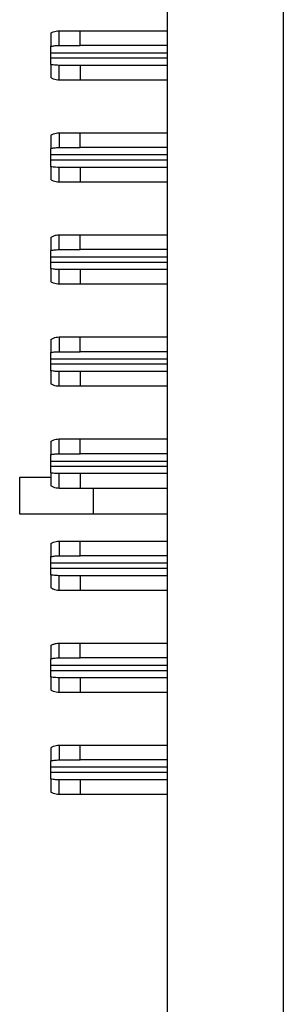
# Model space of a CAD drawing. Units: inches. Extents: x 0.05 to 7.23, y 0.05 to 4.66.
# Drawn here: x 1.48 to 1.62, y 2.52 to 3.04 of the extents above; entities that cross this region are included whole.
import ezdxf

# ---------------------------------------------------------------- set-up
doc = ezdxf.new("R2010")
doc.units = ezdxf.units.IN
doc.header["$LTSCALE"] = 0.428571
doc.header["$MEASUREMENT"] = 0

msp = doc.modelspace()

# ---------------------------------------------------------------- linework, layer by layer
at = {"color": 7, "linetype": 'Continuous', "lineweight": 25}
for p, q in [((1.55771, 3.79012), (1.55771, 2.26012)), ((1.61971, 3.75839), (1.61971, 2.29225)), ((1.4955, 3.03716), (1.4955, 3.03018)), ((1.49998, 3.03063), (1.49998, 3.03851)), ((1.49998, 3.03851), (1.51125, 3.03851)), ((1.51125, 3.03063), (1.51125, 3.03851)), ((1.51125, 3.03851), (1.55771, 3.03851)), ((1.4955, 3.0267), (1.4955, 3.03018)), ((1.49998, 3.03063), (1.51125, 3.03063)), ((1.55771, 3.03063), (1.51125, 3.03063)), ((1.4955, 3.02394), (1.4955, 3.0267)), ((1.4955, 3.02045), (1.4955, 3.02394)), ((1.4955, 3.02045), (1.4955, 3.01348)), ((1.49998, 3.01213), (1.49998, 3.02)), ((1.51125, 3.02), (1.49998, 3.02)), ((1.51125, 3.02), (1.51125, 3.01213)), ((1.55771, 3.02), (1.51125, 3.02)), ((1.51125, 3.01213), (1.49998, 3.01213)), ((1.55771, 3.01213), (1.51125, 3.01213)), ((1.4955, 2.98263), (1.4955, 2.97565)), ((1.49998, 2.98398), (1.49998, 2.9761)), ((1.49998, 2.98398), (1.51125, 2.98398)), ((1.51125, 2.9761), (1.51125, 2.98398)), ((1.51125, 2.98398), (1.55771, 2.98398)), ((1.4955, 2.97217), (1.4955, 2.97565)), ((1.4955, 2.96941), (1.4955, 2.97217)), ((1.49998, 2.9761), (1.51125, 2.9761)), ((1.55771, 2.9761), (1.51125, 2.9761)), ((1.4955, 2.96592), (1.4955, 2.96941)), ((1.4955, 2.96592), (1.4955, 2.95895)), ((1.49998, 2.9576), (1.49998, 2.96547)), ((1.51125, 2.96547), (1.49998, 2.96547)), ((1.51125, 2.96547), (1.51125, 2.9576)), ((1.55771, 2.96547), (1.51125, 2.96547)), ((1.51125, 2.9576), (1.49998, 2.9576)), ((1.55771, 2.9576), (1.51125, 2.9576)), ((1.4955, 2.9281), (1.4955, 2.92113)), ((1.49998, 2.92158), (1.49998, 2.92945)), ((1.49998, 2.92945), (1.51125, 2.92945)), ((1.51125, 2.92158), (1.51125, 2.92945)), ((1.51125, 2.92945), (1.55771, 2.92945)), ((1.4955, 2.91764), (1.4955, 2.92113)), ((1.49998, 2.92158), (1.51125, 2.92158)), ((1.55771, 2.92158), (1.51125, 2.92158)), ((1.4955, 2.91488), (1.4955, 2.91764)), ((1.4955, 2.9114), (1.4955, 2.91488)), ((1.4955, 2.9114), (1.4955, 2.90442)), ((1.49998, 2.90307), (1.49998, 2.91095)), ((1.51125, 2.91095), (1.49998, 2.91095)), ((1.51125, 2.91095), (1.51125, 2.90307)), ((1.55771, 2.91095), (1.51125, 2.91095)), ((1.51125, 2.90307), (1.49998, 2.90307)), ((1.55771, 2.90307), (1.51125, 2.90307)), ((1.4955, 2.87357), (1.4955, 2.8666)), ((1.49998, 2.87492), (1.49998, 2.86705)), ((1.49998, 2.87492), (1.51125, 2.87492)), ((1.51125, 2.86705), (1.51125, 2.87492)), ((1.51125, 2.87492), (1.55771, 2.87492)), ((1.49998, 2.86705), (1.51125, 2.86705)), ((1.55771, 2.86705), (1.51125, 2.86705)), ((1.4955, 2.86311), (1.4955, 2.8666)), ((1.4955, 2.86036), (1.4955, 2.86311)), ((1.4955, 2.85687), (1.4955, 2.86036)), ((1.4955, 2.85687), (1.4955, 2.84989)), ((1.49998, 2.84855), (1.49998, 2.85642)), ((1.51125, 2.85642), (1.49998, 2.85642)), ((1.51125, 2.85642), (1.51125, 2.84855)), ((1.55771, 2.85642), (1.51125, 2.85642)), ((1.51125, 2.84855), (1.49998, 2.84855)), ((1.55771, 2.84855), (1.51125, 2.84855)), ((1.49998, 2.81252), (1.49998, 2.8204)), ((1.49998, 2.8204), (1.51125, 2.8204)), ((1.51125, 2.81252), (1.51125, 2.8204)), ((1.51125, 2.8204), (1.55771, 2.8204)), ((1.4955, 2.81905), (1.4955, 2.81207)), ((1.4955, 2.80859), (1.4955, 2.81207)), ((1.49998, 2.81252), (1.51125, 2.81252)), ((1.55771, 2.81252), (1.51125, 2.81252)), ((1.4955, 2.80583), (1.4955, 2.80859)), ((1.4955, 2.80234), (1.4955, 2.80583)), ((1.47896, 2.78028), (1.47896, 2.79997)), ((1.47896, 2.79997), (1.4955, 2.79997)), ((1.4955, 2.80234), (1.4955, 2.79537)), ((1.49998, 2.79402), (1.49998, 2.80189)), ((1.51125, 2.80189), (1.49998, 2.80189)), ((1.51125, 2.80189), (1.51125, 2.79402)), ((1.55771, 2.80189), (1.51125, 2.80189)), ((1.51125, 2.79402), (1.49998, 2.79402)), ((1.55771, 2.79402), (1.51125, 2.79402)), ((1.51833, 2.78028), (1.51833, 2.79402)), ((1.51833, 2.78028), (1.47896, 2.78028)), ((1.55771, 2.78028), (1.51833, 2.78028)), ((1.4955, 2.76452), (1.4955, 2.75754)), ((1.49998, 2.76587), (1.49998, 2.75799)), ((1.49998, 2.76587), (1.51125, 2.76587)), ((1.51125, 2.75799), (1.51125, 2.76587)), ((1.51125, 2.76587), (1.55771, 2.76587)), ((1.4955, 2.75406), (1.4955, 2.75754)), ((1.49998, 2.75799), (1.51125, 2.75799)), ((1.55771, 2.75799), (1.51125, 2.75799)), ((1.4955, 2.7513), (1.4955, 2.75406)), ((1.4955, 2.74781), (1.4955, 2.7513)), ((1.4955, 2.74781), (1.4955, 2.74084)), ((1.49998, 2.73949), (1.49998, 2.74736)), ((1.51125, 2.74736), (1.49998, 2.74736)), ((1.51125, 2.74736), (1.51125, 2.73949)), ((1.55771, 2.74736), (1.51125, 2.74736)), ((1.51125, 2.73949), (1.49998, 2.73949)), ((1.55771, 2.73949), (1.51125, 2.73949)), ((1.4955, 2.70999), (1.4955, 2.70302)), ((1.49998, 2.70347), (1.49998, 2.71134)), ((1.49998, 2.71134), (1.51125, 2.71134)), ((1.51125, 2.70347), (1.51125, 2.71134)), ((1.51125, 2.71134), (1.55771, 2.71134)), ((1.4955, 2.69953), (1.4955, 2.70302)), ((1.4955, 2.69677), (1.4955, 2.69953)), ((1.49998, 2.70347), (1.51125, 2.70347)), ((1.55771, 2.70347), (1.51125, 2.70347)), ((1.4955, 2.69329), (1.4955, 2.69677)), ((1.4955, 2.69329), (1.4955, 2.68631)), ((1.49998, 2.68496), (1.49998, 2.69284)), ((1.51125, 2.69284), (1.49998, 2.69284)), ((1.51125, 2.69284), (1.51125, 2.68496)), ((1.55771, 2.69284), (1.51125, 2.69284)), ((1.51125, 2.68496), (1.49998, 2.68496)), ((1.55771, 2.68496), (1.51125, 2.68496)), ((1.49998, 2.65681), (1.49998, 2.64894)), ((1.49998, 2.65681), (1.51125, 2.65681)), ((1.51125, 2.64894), (1.51125, 2.65681)), ((1.51125, 2.65681), (1.55771, 2.65681)), ((1.4955, 2.65546), (1.4955, 2.64849)), ((1.4955, 2.645), (1.4955, 2.64849)), ((1.49998, 2.64894), (1.51125, 2.64894)), ((1.55771, 2.64894), (1.51125, 2.64894)), ((1.4955, 2.64225), (1.4955, 2.645)), ((1.4955, 2.63876), (1.4955, 2.64225)), ((1.4955, 2.63876), (1.4955, 2.63178)), ((1.49998, 2.63044), (1.49998, 2.63831)), ((1.51125, 2.63831), (1.49998, 2.63831)), ((1.51125, 2.63831), (1.51125, 2.63044)), ((1.55771, 2.63831), (1.51125, 2.63831)), ((1.51125, 2.63044), (1.49998, 2.63044)), ((1.55771, 2.63044), (1.51125, 2.63044))]:
    msp.add_line(p, q, dxfattribs=at)
at = {"color": 8, "linetype": 'Continuous', "lineweight": 25}
for p, q in [((1.4955, 3.0267), (1.55771, 3.0267)), ((1.4955, 3.02394), (1.55771, 3.02394)), ((1.55771, 2.97217), (1.4955, 2.97217)), ((1.55771, 2.96941), (1.4955, 2.96941)), ((1.4955, 2.91764), (1.55771, 2.91764)), ((1.4955, 2.91488), (1.55771, 2.91488)), ((1.55771, 2.86311), (1.4955, 2.86311)), ((1.55771, 2.86036), (1.4955, 2.86036)), ((1.4955, 2.80859), (1.55771, 2.80859)), ((1.4955, 2.80583), (1.55771, 2.80583)), ((1.55771, 2.75406), (1.4955, 2.75406)), ((1.55771, 2.7513), (1.4955, 2.7513)), ((1.4955, 2.69953), (1.55771, 2.69953)), ((1.4955, 2.69677), (1.55771, 2.69677)), ((1.55771, 2.645), (1.4955, 2.645)), ((1.55771, 2.64225), (1.4955, 2.64225))]:
    msp.add_line(p, q, dxfattribs=at)
at = {"color": 7, "linetype": 'Continuous', "lineweight": 25}
for points, knots in [([(1.4955, 3.03716), (1.49596, 3.03742), (1.49691, 3.03796), (1.49842, 3.03841), (1.49946, 3.03847), (1.49998, 3.03851)], [0, 0, 0, 0, 0.3205017, 0.6574636, 1, 1, 1, 1]), ([(1.4955, 3.03018), (1.4961, 3.03029), (1.49758, 3.03057), (1.49909, 3.03061), (1.49998, 3.03063)], [0, 0, 0, 0, 0.404941, 1, 1, 1, 1]), ([(1.49998, 3.02), (1.49937, 3.02002), (1.49832, 3.02004), (1.49682, 3.0202), (1.49594, 3.02037), (1.4955, 3.02045)], [0, 0, 0, 0, 0.404693, 0.701819, 1, 1, 1, 1]), ([(1.49998, 3.01213), (1.49949, 3.01216), (1.49849, 3.01221), (1.49697, 3.01265), (1.49599, 3.0132), (1.4955, 3.01348)], [0, 0, 0, 0, 0.32082, 0.657446, 1, 1, 1, 1]), ([(1.4955, 2.98263), (1.49598, 2.9829), (1.49694, 2.98344), (1.49845, 2.98389), (1.49947, 2.98395), (1.49998, 2.98398)], [0, 0, 0, 0, 0.335691, 0.665245, 1, 1, 1, 1]), ([(1.4955, 2.97565), (1.4961, 2.97577), (1.49758, 2.97604), (1.49909, 2.97608), (1.49998, 2.9761)], [0, 0, 0, 0, 0.404941, 1, 1, 1, 1]), ([(1.49998, 2.96547), (1.49937, 2.96549), (1.49832, 2.96551), (1.49682, 2.96567), (1.49594, 2.96584), (1.4955, 2.96592)], [0, 0, 0, 0, 0.404691, 0.701799, 1, 1, 1, 1]), ([(1.49998, 2.9576), (1.49947, 2.95763), (1.49845, 2.95769), (1.49694, 2.95814), (1.49598, 2.95868), (1.4955, 2.95895)], [0, 0, 0, 0, 0.335833, 0.665142, 1, 1, 1, 1]), ([(1.4955, 2.9281), (1.49596, 2.92836), (1.49691, 2.9289), (1.49842, 2.92936), (1.49946, 2.92942), (1.49998, 2.92945)], [0, 0, 0, 0, 0.3205017, 0.6574636, 1, 1, 1, 1]), ([(1.4955, 2.92113), (1.4961, 2.92124), (1.49758, 2.92151), (1.49909, 2.92155), (1.49998, 2.92158)], [0, 0, 0, 0, 0.404941, 1, 1, 1, 1]), ([(1.49998, 2.91095), (1.49937, 2.91096), (1.49832, 2.91098), (1.49682, 2.91115), (1.49594, 2.91131), (1.4955, 2.9114)], [0, 0, 0, 0, 0.404693, 0.701819, 1, 1, 1, 1]), ([(1.49998, 2.90307), (1.49949, 2.9031), (1.49849, 2.90316), (1.49697, 2.90359), (1.49599, 2.90414), (1.4955, 2.90442)], [0, 0, 0, 0, 0.320821, 0.657447, 1, 1, 1, 1]), ([(1.4955, 2.87357), (1.49598, 2.87385), (1.49694, 2.87439), (1.49845, 2.87483), (1.49947, 2.87489), (1.49998, 2.87492)], [0, 0, 0, 0, 0.335693, 0.665241, 1, 1, 1, 1]), ([(1.4955, 2.8666), (1.4961, 2.86671), (1.49758, 2.86699), (1.49909, 2.86703), (1.49998, 2.86705)], [0, 0, 0, 0, 0.404941, 1, 1, 1, 1]), ([(1.49998, 2.85642), (1.49937, 2.85643), (1.49832, 2.85646), (1.49682, 2.85662), (1.49594, 2.85679), (1.4955, 2.85687)], [0, 0, 0, 0, 0.404697, 0.701807, 1, 1, 1, 1]), ([(1.49998, 2.84855), (1.49947, 2.84858), (1.49845, 2.84864), (1.49694, 2.84908), (1.49598, 2.84962), (1.4955, 2.84989)], [0, 0, 0, 0, 0.335833, 0.665142, 1, 1, 1, 1]), ([(1.4955, 2.81905), (1.49596, 2.81931), (1.49691, 2.81985), (1.49842, 2.8203), (1.49946, 2.82036), (1.49998, 2.8204)], [0, 0, 0, 0, 0.3205103, 0.657468, 1, 1, 1, 1]), ([(1.4955, 2.81207), (1.4961, 2.81218), (1.49758, 2.81246), (1.49909, 2.8125), (1.49998, 2.81252)], [0, 0, 0, 0, 0.404934, 1, 1, 1, 1]), ([(1.49998, 2.80189), (1.49937, 2.80191), (1.49832, 2.80193), (1.49682, 2.80209), (1.49594, 2.80226), (1.4955, 2.80234)], [0, 0, 0, 0, 0.404693, 0.701819, 1, 1, 1, 1]), ([(1.49998, 2.79402), (1.49949, 2.79405), (1.49849, 2.7941), (1.49697, 2.79454), (1.49599, 2.79509), (1.4955, 2.79537)], [0, 0, 0, 0, 0.320821, 0.657447, 1, 1, 1, 1]), ([(1.4955, 2.76452), (1.49598, 2.76479), (1.49694, 2.76533), (1.49845, 2.76578), (1.49947, 2.76584), (1.49998, 2.76587)], [0, 0, 0, 0, 0.335682, 0.665239, 1, 1, 1, 1]), ([(1.4955, 2.75754), (1.4961, 2.75766), (1.49758, 2.75793), (1.49909, 2.75797), (1.49998, 2.75799)], [0, 0, 0, 0, 0.404941, 1, 1, 1, 1]), ([(1.49998, 2.74736), (1.49937, 2.74738), (1.49832, 2.7474), (1.49682, 2.74756), (1.49594, 2.74773), (1.4955, 2.74781)], [0, 0, 0, 0, 0.404697, 0.701807, 1, 1, 1, 1]), ([(1.49998, 2.73949), (1.49947, 2.73952), (1.49845, 2.73958), (1.49694, 2.74003), (1.49598, 2.74057), (1.4955, 2.74084)], [0, 0, 0, 0, 0.335833, 0.665142, 1, 1, 1, 1]), ([(1.4955, 2.70999), (1.49596, 2.71025), (1.49691, 2.71079), (1.49842, 2.71125), (1.49946, 2.71131), (1.49998, 2.71134)], [0, 0, 0, 0, 0.3205103, 0.657468, 1, 1, 1, 1]), ([(1.4955, 2.70302), (1.4961, 2.70313), (1.49758, 2.7034), (1.49909, 2.70344), (1.49998, 2.70347)], [0, 0, 0, 0, 0.404934, 1, 1, 1, 1]), ([(1.49998, 2.69284), (1.49937, 2.69285), (1.49832, 2.69287), (1.49682, 2.69304), (1.49594, 2.6932), (1.4955, 2.69329)], [0, 0, 0, 0, 0.404691, 0.701811, 1, 1, 1, 1]), ([(1.49998, 2.68496), (1.49949, 2.68499), (1.49849, 2.68505), (1.49697, 2.68548), (1.49599, 2.68603), (1.4955, 2.68631)], [0, 0, 0, 0, 0.320821, 0.657447, 1, 1, 1, 1]), ([(1.4955, 2.65546), (1.49598, 2.65574), (1.49694, 2.65628), (1.49845, 2.65672), (1.49947, 2.65678), (1.49998, 2.65681)], [0, 0, 0, 0, 0.335682, 0.665239, 1, 1, 1, 1]), ([(1.4955, 2.64849), (1.4961, 2.6486), (1.49758, 2.64888), (1.49909, 2.64892), (1.49998, 2.64894)], [0, 0, 0, 0, 0.404941, 1, 1, 1, 1]), ([(1.49998, 2.63831), (1.49937, 2.63832), (1.49832, 2.63835), (1.49682, 2.63851), (1.49594, 2.63868), (1.4955, 2.63876)], [0, 0, 0, 0, 0.404697, 0.701807, 1, 1, 1, 1]), ([(1.49998, 2.63044), (1.49947, 2.63047), (1.49845, 2.63052), (1.49694, 2.63097), (1.49598, 2.63151), (1.4955, 2.63178)], [0, 0, 0, 0, 0.335829, 0.665143, 1, 1, 1, 1])]:
    msp.add_open_spline(points, degree=3, knots=knots, dxfattribs=at)

doc.saveas('drawing.dxf')
